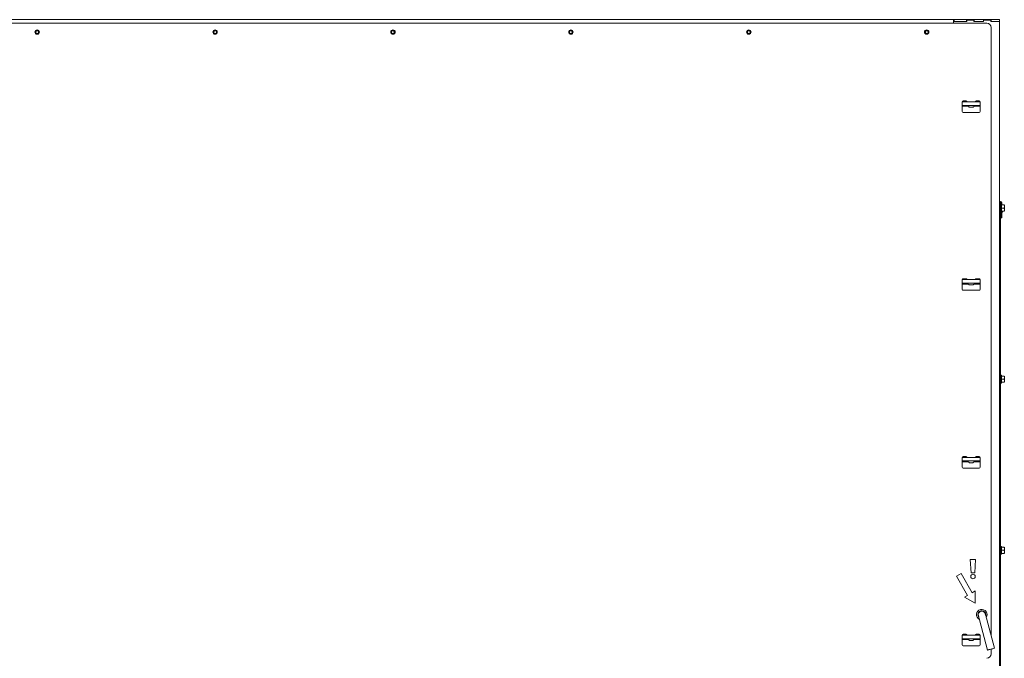
# Model space of a CAD drawing. Units: millimetres. Extents: x -908 to 1896, y 409 to 2353.
# Drawn here: x -571 to -18, y 1267 to 1627 of the extents above; entities that cross this region are included whole.
import ezdxf

# ---------------------------------------------------------------- set-up
doc = ezdxf.new("R2010")
doc.units = ezdxf.units.MM
doc.header["$LTSCALE"] = 10
doc.layers.add('CONTOUR_1', color=7, linetype='Continuous', lineweight=18)
doc.layers.add('Geen', color=7, linetype='Continuous', lineweight=5)

# ---------------------------------------------------------------- blocks, each defined once
blk = doc.blocks.new('Groep-3')
at = {"layer": 'CONTOUR_1', "transparency": 33554687}
for p, q in [((-9430.7, -4224.4), (-8370.7, -4224.4)), ((-8370.7, -4224.4), (-8370.7, -4226.4)), ((-8369.7, -4224.4), (-8370.7, -4224.4)), ((-8370.7, -4226.4), (-8370.7, -4228.4)), ((-8355.7, -4226.4), (-8370.7, -4226.4)), ((-8370.7, -4228.4), (-8370.7, -4228)), ((-8369.7, -4226.4), (-8369.7, -4224.4)), ((-8369.7, -4224.4), (-8356, -4224.4)), ((-8369.7, -4226.4), (-8356, -4226.4)), ((-8356, -4226.4), (-8356, -4224.4)), ((-8347.4, -4224.4), (-8356, -4224.4)), ((-8355.7, -4224.9), (-8355.7, -4226.4)), ((-8347.7, -4224.9), (-8355.7, -4224.9)), ((-8347.7, -4224.9), (-8347.7, -4226.4)), ((-8336.7, -4226.4), (-8347.7, -4226.4)), ((-8347.4, -4226.4), (-8347.4, -4224.4)), ((-8347.4, -4224.4), (-8337, -4224.4)), ((-8347.4, -4226.4), (-8337, -4226.4)), ((-8337, -4226.4), (-8337, -4224.4)), ((-8328.4, -4224.4), (-8337, -4224.4)), ((-8336.7, -4224.9), (-8336.7, -4226.4)), ((-8328.7, -4224.9), (-8336.7, -4224.9)), ((-8328.7, -4224.9), (-8328.7, -4226.4)), ((-8323.3, -4226.4), (-8328.7, -4226.4)), ((-8328.4, -4226.4), (-8328.4, -4224.4)), ((-8328.4, -4224.4), (-8323.7, -4224.4)), ((-8328.4, -4226.4), (-8323.7, -4226.4)), ((-8323.7, -4224.4), (-8318.7, -4224.4)), ((-8318.7, -4226.4), (-8323.3, -4226.4)), ((-8318.7, -4224.4), (-8318.7, -4226.4)), ((-8318.7, -4226.4), (-8318.7, -5618.9)), ((-9468.2, -4228.4), (-8333.2, -4228.4)), ((-8328.2, -4434.5), (-8328.2, -4233.4)), ((-8360.7, -4316.9), (-8360.7, -4327.9)), ((-8359.8, -4316.9), (-8360.7, -4316.9)), ((-8358.7, -4316.9), (-8359.8, -4316.9)), ((-8356.2, -4315.9), (-8359.7, -4315.9)), ((-8355.2, -4316.9), (-8358.7, -4316.9)), ((-8346.2, -4316.9), (-8355.2, -4316.9)), ((-8342.7, -4316.9), (-8346.2, -4316.9)), ((-8345.7, -4316.1), (-8345.7, -4316.9)), ((-8341.7, -4315.9), (-8345.2, -4315.9)), ((-8341.6, -4316.9), (-8342.7, -4316.9)), ((-8340.7, -4316.9), (-8341.6, -4316.9)), ((-8340.7, -4327.9), (-8340.7, -4316.9)), ((-8359.8, -4320.9), (-8360.7, -4320.9)), ((-8353.9, -4321.9), (-8360.7, -4321.9)), ((-8358.7, -4320.9), (-8359.8, -4320.9)), ((-8355.2, -4320.9), (-8358.7, -4320.9)), ((-8346.2, -4320.9), (-8355.2, -4320.9)), ((-8353, -4322.7), (-8354.8, -4321.2)), ((-8349, -4322.9), (-8352.3, -4322.9)), ((-8346.6, -4321.2), (-8348.4, -4322.7)), ((-8340.7, -4321.9), (-8347.4, -4321.9)), ((-8342.7, -4320.9), (-8346.2, -4320.9)), ((-8345.7, -4320.9), (-8345.7, -4321.9)), ((-8341.6, -4320.9), (-8342.7, -4320.9)), ((-8340.7, -4320.9), (-8341.6, -4320.9)), ((-8359.7, -4328.9), (-8341.7, -4328.9)), ((-8328.2, -4435.2), (-8328.2, -4434.5)), ((-8328.2, -4438.5), (-8328.2, -4435.2)), ((-8328.2, -4441.4), (-8328.2, -4438.5)), ((-8317.8, -4429), (-8318.7, -4429)), ((-8318.7, -4430), (-8317.8, -4430)), ((-8317.7, -4430.6), (-8318.7, -4430.6)), ((-8317.7, -4430.6), (-8317.7, -4979.9)), ((-8316.7, -4432), (-8317.7, -4432)), ((-8317.5, -4430.6), (-8317.6, -4430)), ((-8317.5, -4430.6), (-8317.5, -4432)), ((-8317.2, -4430.6), (-8317.2, -4432)), ((-8316.7, -4432), (-8316.7, -4440.8)), ((-8316.7, -4432.9), (-8313.6, -4432.9)), ((-8316.7, -4436.4), (-8313.6, -4436.4)), ((-8316.2, -4432.9), (-8316.2, -4430.6)), ((-8313.6, -4432.9), (-8313.4, -4434.7)), ((-8313.4, -4434.7), (-8313.6, -4436.4)), ((-8313.6, -4436.4), (-8313.4, -4438.2)), ((-8313.4, -4438.2), (-8313.6, -4439.9)), ((-8313.4, -4434.7), (-8313.4, -4432.9)), ((-8313.4, -4438.2), (-8313.4, -4434.7)), ((-8313.4, -4439.9), (-8313.4, -4438.2)), ((-8328.2, -4444.7), (-8328.2, -4441.4)), ((-8328.2, -4445.4), (-8328.2, -4444.7)), ((-8328.2, -4788.5), (-8328.2, -4445.4)), ((-8317.7, -4440.8), (-8316.7, -4440.8)), ((-8317.5, -4447.5), (-8317.7, -4447.5)), ((-8317.5, -4440.8), (-8317.5, -4447.5)), ((-8317.2, -4440.8), (-8317.2, -4447.5)), ((-8317.2, -4447.5), (-8316.2, -4447.5)), ((-8316.7, -4439.9), (-8313.6, -4439.9)), ((-8316.2, -4447.5), (-8316.2, -4439.9)), ((-8356.2, -4515.9), (-8359.7, -4515.9)), ((-8357.7, -4515.9), (-8357.7, -4516.9)), ((-8345.7, -4516.1), (-8345.7, -4516.9)), ((-8341.7, -4515.9), (-8345.2, -4515.9)), ((-8360.7, -4516.9), (-8360.7, -4527.9)), ((-8359.8, -4516.9), (-8360.7, -4516.9)), ((-8359.8, -4520.9), (-8360.7, -4520.9)), ((-8353.9, -4521.9), (-8360.7, -4521.9)), ((-8358.7, -4516.9), (-8359.8, -4516.9)), ((-8358.7, -4520.9), (-8359.8, -4520.9)), ((-8355.2, -4516.9), (-8358.7, -4516.9)), ((-8355.2, -4520.9), (-8358.7, -4520.9)), ((-8357.7, -4520.9), (-8357.7, -4521.9)), ((-8346.2, -4516.9), (-8355.2, -4516.9)), ((-8346.2, -4520.9), (-8355.2, -4520.9)), ((-8353, -4522.7), (-8354.8, -4521.2)), ((-8349, -4522.9), (-8352.3, -4522.9)), ((-8346.6, -4521.2), (-8348.4, -4522.7)), ((-8340.7, -4521.9), (-8347.4, -4521.9)), ((-8342.7, -4516.9), (-8346.2, -4516.9)), ((-8342.7, -4520.9), (-8346.2, -4520.9)), ((-8345.7, -4520.9), (-8345.7, -4521.9)), ((-8341.6, -4516.9), (-8342.7, -4516.9)), ((-8341.6, -4520.9), (-8342.7, -4520.9)), ((-8340.7, -4516.9), (-8341.6, -4516.9)), ((-8340.7, -4520.9), (-8341.6, -4520.9)), ((-8340.7, -4527.9), (-8340.7, -4516.9)), ((-8359.7, -4528.9), (-8341.7, -4528.9)), ((-8316.7, -4624.5), (-8317.7, -4624.5)), ((-8316.7, -4624.5), (-8316.7, -4633.3)), ((-8316.7, -4625.4), (-8313.6, -4625.4)), ((-8313.6, -4625.4), (-8313.4, -4627.2)), ((-8313.4, -4627.2), (-8313.4, -4625.4)), ((-8317.7, -4633.3), (-8316.7, -4633.3)), ((-8316.7, -4628.9), (-8313.6, -4628.9)), ((-8316.7, -4632.4), (-8313.6, -4632.4)), ((-8313.4, -4627.2), (-8313.6, -4628.9)), ((-8313.6, -4628.9), (-8313.4, -4630.7)), ((-8313.4, -4630.7), (-8313.6, -4632.4)), ((-8313.4, -4630.7), (-8313.4, -4627.2)), ((-8313.4, -4632.4), (-8313.4, -4630.7)), ((-8360.7, -4716.9), (-8360.7, -4727.9)), ((-8359.8, -4716.9), (-8360.7, -4716.9)), ((-8359.8, -4720.9), (-8360.7, -4720.9)), ((-8353.9, -4721.9), (-8360.7, -4721.9)), ((-8358.7, -4716.9), (-8359.8, -4716.9)), ((-8358.7, -4720.9), (-8359.8, -4720.9)), ((-8356.2, -4715.9), (-8359.7, -4715.9)), ((-8355.2, -4716.9), (-8358.7, -4716.9)), ((-8355.2, -4720.9), (-8358.7, -4720.9)), ((-8357.7, -4715.9), (-8357.7, -4716.9)), ((-8357.7, -4720.9), (-8357.7, -4721.9)), ((-8346.2, -4716.9), (-8355.2, -4716.9)), ((-8346.2, -4720.9), (-8355.2, -4720.9)), ((-8353, -4722.7), (-8354.8, -4721.2)), ((-8349, -4722.9), (-8352.3, -4722.9)), ((-8346.6, -4721.2), (-8348.4, -4722.7)), ((-8340.7, -4721.9), (-8347.4, -4721.9)), ((-8342.7, -4716.9), (-8346.2, -4716.9)), ((-8342.7, -4720.9), (-8346.2, -4720.9)), ((-8345.7, -4716.1), (-8345.7, -4716.9)), ((-8345.7, -4720.9), (-8345.7, -4721.9)), ((-8341.7, -4715.9), (-8345.2, -4715.9)), ((-8341.6, -4716.9), (-8342.7, -4716.9)), ((-8341.6, -4720.9), (-8342.7, -4720.9)), ((-8340.7, -4716.9), (-8341.6, -4716.9)), ((-8340.7, -4720.9), (-8341.6, -4720.9)), ((-8340.7, -4727.9), (-8340.7, -4716.9)), ((-8359.7, -4728.9), (-8341.7, -4728.9)), ((-8328.2, -4789.2), (-8328.2, -4788.5)), ((-8328.2, -4792.5), (-8328.2, -4789.2)), ((-8328.2, -4795.4), (-8328.2, -4792.5)), ((-8328.2, -4798.7), (-8328.2, -4795.4)), ((-8328.2, -4799.4), (-8328.2, -4798.7)), ((-8328.2, -4917.9), (-8328.2, -4799.4)), ((-8316.7, -4817), (-8317.7, -4817)), ((-8317.7, -4825.8), (-8316.7, -4825.8)), ((-8316.7, -4817), (-8316.7, -4825.8)), ((-8316.7, -4817.9), (-8313.6, -4817.9)), ((-8316.7, -4821.4), (-8313.6, -4821.4)), ((-8316.7, -4824.9), (-8313.6, -4824.9)), ((-8313.6, -4817.9), (-8313.4, -4819.7)), ((-8313.4, -4819.7), (-8313.6, -4821.4)), ((-8313.6, -4821.4), (-8313.4, -4823.2)), ((-8313.4, -4823.2), (-8313.6, -4824.9)), ((-8313.4, -4819.7), (-8313.4, -4817.9)), ((-8313.4, -4823.2), (-8313.4, -4819.7)), ((-8313.4, -4824.9), (-8313.4, -4823.2)), ((-8345.7, -4831.9), (-8351.7, -4831.9)), ((-8351.7, -4831.9), (-8350.7, -4846.9)), ((-8346.7, -4846.9), (-8345.7, -4831.9)), ((-8362.1, -4847.4), (-8367.3, -4850.4)), ((-8349.6, -4869.1), (-8362.1, -4847.4)), ((-8350.7, -4846.9), (-8346.7, -4846.9)), ((-8367.3, -4850.4), (-8354.8, -4872.1)), ((-8346.1, -4867.1), (-8349.6, -4869.1)), ((-8346.2, -4881), (-8346.1, -4867.1)), ((-8354.8, -4872.1), (-8358.3, -4874.1)), ((-8358.3, -4874.1), (-8346.2, -4881)), ((-8340.8, -4890.6), (-8340.8, -4890)), ((-8340.3, -4889.8), (-8340.3, -4890.3)), ((-8338.3, -4890), (-8338.3, -4889.5)), ((-8337.8, -4889.5), (-8337.8, -4890)), ((-8341.3, -4899.8), (-8332.3, -4933.6)), ((-8324.6, -4931.6), (-8333.5, -4897.8)), ((-8360.7, -4916.9), (-8360.7, -4927.9)), ((-8359.8, -4916.9), (-8360.7, -4916.9)), ((-8359.8, -4920.9), (-8360.7, -4920.9)), ((-8353.9, -4921.9), (-8360.7, -4921.9)), ((-8360, -4916), (-8360, -4916.9)), ((-8360, -4920.9), (-8360, -4921.9)), ((-8358.7, -4916.9), (-8359.8, -4916.9)), ((-8358.7, -4920.9), (-8359.8, -4920.9)), ((-8356.2, -4915.9), (-8359.7, -4915.9)), ((-8355.2, -4916.9), (-8358.7, -4916.9)), ((-8355.2, -4920.9), (-8358.7, -4920.9)), ((-8346.2, -4916.9), (-8355.2, -4916.9)), ((-8346.2, -4920.9), (-8355.2, -4920.9)), ((-8353, -4922.7), (-8354.8, -4921.2)), ((-8354.7, -4921.9), (-8354.7, -4921.3)), ((-8349, -4922.9), (-8352.3, -4922.9)), ((-8346.6, -4921.2), (-8348.4, -4922.7)), ((-8340.7, -4921.9), (-8347.4, -4921.9)), ((-8342.7, -4916.9), (-8346.2, -4916.9)), ((-8342.7, -4920.9), (-8346.2, -4920.9)), ((-8341.7, -4915.9), (-8345.2, -4915.9)), ((-8341.6, -4916.9), (-8342.7, -4916.9)), ((-8341.6, -4920.9), (-8342.7, -4920.9)), ((-8340.7, -4916.9), (-8341.6, -4916.9)), ((-8340.7, -4920.9), (-8341.6, -4920.9)), ((-8340.7, -4927.9), (-8340.7, -4916.9)), ((-8359.7, -4928.9), (-8341.7, -4928.9)), ((-8328.2, -4937.9), (-8328.2, -4932.5))]:
    blk.add_line(p, q, dxfattribs=at)
at = {"layer": 'CONTOUR_1', "transparency": 33554687, "flags": 128}
for points in [[(-8342.6, -4895), (-8342.5, -4895.1), (-8342.5, -4895.3), (-8342.3, -4895.8), (-8342.2, -4896.4), (-8342, -4897.1), (-8341.8, -4898), (-8341.5, -4898.9), (-8341.3, -4899.8)], [(-8333.5, -4897.8), (-8333.8, -4896.8), (-8334, -4895.9), (-8334.3, -4895.1), (-8334.5, -4894.3), (-8334.6, -4893.7), (-8334.7, -4893.3), (-8334.8, -4893), (-8334.8, -4892.9)], [(-8342.9, -4920.9), (-8342.9, -4921), (-8342.9, -4921.9)], [(-8342.1, -4921.9), (-8342.1, -4921.6), (-8342.1, -4920.9)], [(-8341.6, -4921.9), (-8341.6, -4921.3), (-8341.6, -4920.9)], [(-8332.3, -4933.6), (-8332.1, -4933.6), (-8331.6, -4933.5), (-8330.9, -4933.2), (-8329.9, -4933), (-8328.7, -4932.7), (-8327.6, -4932.4), (-8326.5, -4932.1), (-8325.6, -4931.9), (-8325, -4931.7), (-8324.6, -4931.6), (-8324.6, -4931.6)]]:
    blk.add_lwpolyline(points, dxfattribs=at)
at = {"layer": 'CONTOUR_1', "transparency": 33554687}
for centre, radius in [((-9400.7, -4238.4), 2.5), ((-9400.7, -4238.4), 1.6), ((-9200.7, -4238.4), 2.5), ((-9200.7, -4238.4), 1.6), ((-9000.7, -4238.4), 2.5), ((-9000.7, -4238.4), 1.6), ((-8800.7, -4238.4), 2.5), ((-8800.7, -4238.4), 1.6), ((-8600.7, -4238.4), 2.5), ((-8600.7, -4238.4), 1.6), ((-8400.7, -4238.4), 2.5), ((-8400.7, -4238.4), 1.6), ((-8348.7, -4850.9), 2.5)]:
    blk.add_circle(centre, radius, dxfattribs=at)
for centre, radius, start, end in [((-8333.2, -4233.4), 5, 0, 90), ((-8359.7, -4316.9), 1, 90, 180), ((-8356.2, -4316.9), 1, 0, 90), ((-8345.2, -4316.9), 1, 90, 180), ((-8341.7, -4316.9), 1, 0, 90), ((-8359.7, -4327.9), 1, 180, 270), ((-8354.2, -4320.5), 1, 208.7262, 231.3402), ((-8352.3, -4321.9), 1, 231.3402, 270), ((-8349, -4321.9), 1, 270, 308.6598), ((-8347.2, -4320.5), 1, 308.6598, 331.2738), ((-8341.7, -4327.9), 1, 270, 0), ((-8317.8, -4430.6), 1.6, 0, 90), ((-8317.8, -4430.6), 0.6, 0, 90), ((-8316.2, -4440.8), 0.5, 271.998, 345.8481), ((-8327.1, -4438.1), 11.7, 345.8481, 350.9478), ((-8359.7, -4516.9), 1, 90, 180), ((-8356.2, -4516.9), 1, 0, 90), ((-8345.2, -4516.9), 1, 90, 180), ((-8341.7, -4516.9), 1, 0, 90), ((-8354.2, -4520.5), 1, 208.7262, 231.3402), ((-8352.3, -4521.9), 1, 231.3402, 270), ((-8349, -4521.9), 1, 270, 308.6598), ((-8347.2, -4520.5), 1, 308.6598, 331.2738), ((-8359.7, -4527.9), 1, 180, 270), ((-8341.7, -4527.9), 1, 270, 0), ((-8359.7, -4716.9), 1, 90, 180), ((-8356.2, -4716.9), 1, 0, 90), ((-8354.2, -4720.5), 1, 208.7262, 231.3402), ((-8352.3, -4721.9), 1, 231.3402, 270), ((-8349, -4721.9), 1, 270, 308.6598), ((-8347.2, -4720.5), 1, 308.6598, 331.2738), ((-8345.2, -4716.9), 1, 90, 180), ((-8341.7, -4716.9), 1, 0, 90), ((-8359.7, -4727.9), 1, 180, 270), ((-8341.7, -4727.9), 1, 270, 0), ((-8338.7, -4893.9), 6, 326.6618, 243.0412), ((-8338.7, -4893.9), 4.5, 347.5854, 222.1175), ((-8338.7, -4893.9), 4, 14.8515, 194.8515), ((-8359.7, -4916.9), 1, 90, 180), ((-8356.2, -4916.9), 1, 0, 90), ((-8354.2, -4920.5), 1, 208.7262, 231.3402), ((-8352.3, -4921.9), 1, 231.3402, 270), ((-8349, -4921.9), 1, 270, 308.6598), ((-8347.2, -4920.5), 1, 308.6598, 331.2738), ((-8345.2, -4916.9), 1, 90, 180), ((-8341.7, -4916.9), 1, 0, 90), ((-8359.7, -4927.9), 1, 180, 270), ((-8341.7, -4927.9), 1, 270, 0), ((-8333.2, -4937.9), 5, 270, 0)]:
    blk.add_arc(centre, radius, start, end, dxfattribs=at)
blk.add_open_spline([(-8317.5, -4430.6), (-8317.6, -4430.5), (-8317.6, -4430.5), (-8317.6, -4430.4), (-8317.6, -4430.4), (-8317.6, -4430.4), (-8317.6, -4430.3), (-8317.7, -4430.2), (-8317.7, -4430.2), (-8317.7, -4430.1), (-8317.7, -4430.1), (-8317.7, -4430.1), (-8317.7, -4430.1), (-8317.7, -4430.1), (-8317.7, -4430.1), (-8317.7, -4430), (-8317.7, -4430), (-8317.7, -4430), (-8317.7, -4430), (-8317.8, -4430), (-8317.8, -4430), (-8317.8, -4430), (-8317.8, -4430), (-8317.8, -4430), (-8317.8, -4430), (-8317.8, -4430), (-8317.8, -4430), (-8317.8, -4430)], degree=2, knots=[0, 0, 0, 0.019229, 0.038458, 0.057687, 0.076916, 0.096145, 0.230748, 0.365351, 0.423038, 0.442267, 0.480725, 0.499954, 0.519183, 0.711473, 0.730702, 0.749931, 0.76916, 0.788389, 0.807618, 0.865305, 0.884534, 0.903763, 0.96145, 0.980679, 0.999908, 0.999908, 1, 1, 1], dxfattribs=at)

msp = doc.modelspace()

# ---------------------------------------------------------------- block references
at = {"layer": 'Geen', "color": 7, "transparency": 33554687, "xscale": 0.5, "yscale": 0.5, "zscale": 0.5}
msp.add_blockref('Groep-3', (4138.7, 3738.95), dxfattribs=at)

doc.saveas('drawing.dxf')
